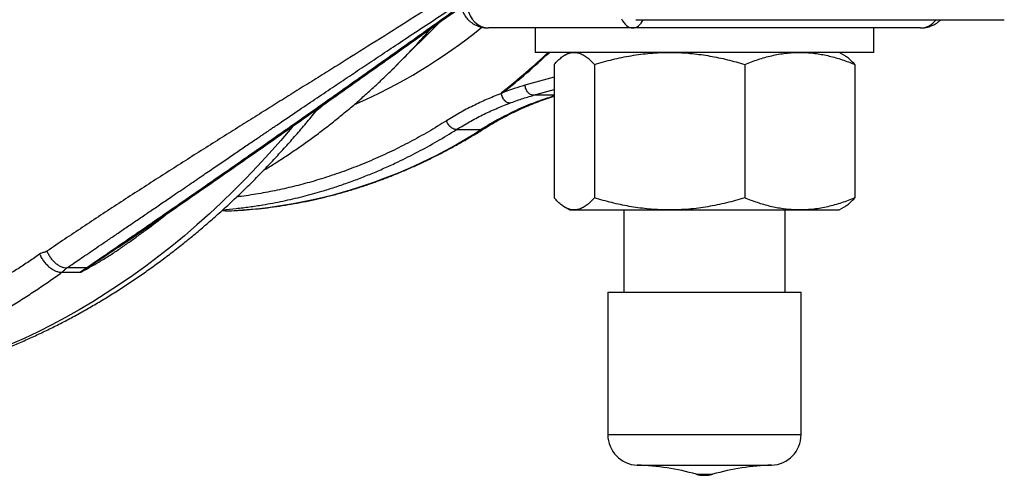
# Model space of a CAD drawing. Units: millimetres. Extents: x 0 to 420, y 0 to 297.
# Drawn here: x 281 to 313, y 76 to 91 of the extents above; entities that cross this region are included whole.
import ezdxf

# ---------------------------------------------------------------- set-up
doc = ezdxf.new("R2010")
doc.units = ezdxf.units.MM

msp = doc.modelspace()

# ---------------------------------------------------------------- linework, layer by layer
at = {"color": 7, "linetype": 'Continuous', "lineweight": 25}
for p, q in [((293.54, 89.061), (294.965, 90.486)), ((301.387, 90.566), (313.463, 90.566)), ((301.283, 90.294), (296.562, 90.294)), ((298.086, 90.294), (298.086, 89.494)), ((302.861, 90.294), (301.283, 90.294)), ((309.186, 90.294), (302.861, 90.294)), ((309.186, 89.494), (309.186, 90.294)), ((310.711, 90.294), (309.186, 90.294)), ((309.186, 89.494), (298.086, 89.494)), ((299.22, 89.494), (299.064, 89.404)), ((308.209, 89.404), (308.053, 89.494)), ((298.71, 89.1), (298.71, 84.722)), ((300.03, 89.1), (300.03, 84.722)), ((304.956, 89.1), (304.956, 84.722)), ((308.563, 89.1), (308.563, 84.722)), ((296.973, 88.14), (296.952, 88.133)), ((296.973, 88.14), (296.979, 88.142)), ((297.031, 88.215), (297.044, 88.184)), ((297.13, 87.876), (297.133, 87.877)), ((295.509, 86.962), (296.312, 86.962)), ((287.946, 84.296), (287.815, 84.292)), ((299.064, 84.418), (299.22, 84.328)), ((299.22, 84.328), (299.37, 84.328)), ((299.37, 84.328), (302.493, 84.328)), ((300.99, 84.328), (300.99, 81.629)), ((302.493, 84.328), (306.76, 84.328)), ((306.283, 81.629), (306.283, 84.328)), ((306.76, 84.328), (308.053, 84.328)), ((308.053, 84.328), (308.209, 84.418)), ((284.492, 83.149), (284.438, 83.112)), ((282.582, 82.284), (283.187, 82.284)), ((283.393, 82.428), (282.745, 82.428)), ((283.393, 82.428), (283.187, 82.284)), ((300.47, 81.629), (300.47, 76.962)), ((300.47, 81.629), (306.803, 81.629)), ((306.803, 76.962), (306.803, 81.629))]:
    msp.add_line(p, q, dxfattribs=at)
at = {"color": 8, "linetype": 'Continuous', "lineweight": 25}
for p, q in [((298.71, 88.68), (297.754, 88.414)), ((298.035, 88.087), (298.71, 88.275)), ((298.71, 88.087), (298.035, 88.087)), ((290.937, 87.601), (291.105, 87.745)), ((300.47, 76.962), (306.803, 76.962)), ((301.435, 75.963), (305.838, 75.963)), ((303.37, 75.666), (303.903, 75.666))]:
    msp.add_line(p, q, dxfattribs=at)
at = {"color": 7, "linetype": 'Continuous', "lineweight": 25, "flags": 128}
msp.add_lwpolyline([(293.396, 88.919), (293.479, 89.001), (293.725, 89.249)], dxfattribs=at)
at = {"color": 8, "linetype": 'Continuous', "lineweight": 25, "flags": 128}
msp.add_lwpolyline([(290.149, 87.071), (290.12, 87.036), (289.75, 86.601), (289.374, 86.176), (288.992, 85.761), (288.605, 85.356), (288.213, 84.961), (287.816, 84.576), (287.413, 84.202), (287.006, 83.838), (286.595, 83.485), (286.179, 83.143), (285.758, 82.811), (285.333, 82.491), (284.904, 82.181), (284.472, 81.883), (284.035, 81.596), (283.595, 81.321), (283.151, 81.057), (282.704, 80.805), (282.253, 80.564), (281.8, 80.335), (281.343, 80.118), (280.884, 79.913)], dxfattribs=at)
at = {"color": 8, "linetype": 'Continuous', "lineweight": 25}
for centre, radius, start, end in [((285.057, 104.207), 17.895, 293.4032, 309.0847), ((275.36, 107.22), 25.695, 315.6212, 318.7436), ((283.258, 105.689), 22.25, 308.2444, 313.2924), ((283.214, 105.727), 22.339, 308.2511, 313.3933), ((287.215, 101.046), 16.766, 272.4983, 302.8575), ((296.315, 87.141), 0.179, 268.8528, 301.5734)]:
    msp.add_arc(centre, radius, start, end, dxfattribs=at)
at = {"color": 7, "linetype": 'Continuous', "lineweight": 25}
for centre, radius, start, end in [((283.393, 82.603), 0.175, 270.0204, 277.0997), ((283.396, 82.233), 0.197, 75.2453, 84.5329), ((301.47, 76.962), 1, 180, 268.0133), ((305.803, 76.962), 1, 271.9867, 0), ((301.146, 67.634), 8.333, 74.5254, 88.0133), ((306.127, 67.634), 8.333, 91.9867, 105.4746), ((303.636, 76.629), 1, 254.5254, 285.4746)]:
    msp.add_arc(centre, radius, start, end, dxfattribs=at)
msp.add_ellipse((296.562, 91.128), major_axis=(0, 0.833), ratio=0.848528, start_param=1.76431, end_param=3.141593, dxfattribs=at)
at = {"color": 8, "linetype": 'Continuous', "lineweight": 25}
for centre, ratio, start_param, end_param in [((301.283, 91.128), 0.565685, 2.263096, 3.141593), ((301.283, 91.128), 0.565685, 3.141593, 3.97266), ((310.711, 91.128), 0.848528, 3.141593, 3.97266)]:
    msp.add_ellipse(centre, major_axis=(0, 0.833), ratio=ratio, start_param=start_param, end_param=end_param, dxfattribs=at)
at = {"color": 7, "linetype": 'Continuous', "lineweight": 25}
for points, knots in [([(269.431, 88.808), (269.541, 88.813), (269.771, 88.825), (270.121, 88.854), (270.48, 88.893), (270.839, 88.942), (271.197, 89.001), (271.555, 89.069), (271.911, 89.147), (272.266, 89.235), (272.62, 89.333), (272.972, 89.44), (273.323, 89.557), (273.673, 89.683), (274.02, 89.819), (274.366, 89.964), (274.709, 90.119), (275.05, 90.283), (275.389, 90.456), (275.726, 90.639), (276.06, 90.83), (276.391, 91.031), (276.72, 91.241), (277.046, 91.46), (277.368, 91.687), (277.687, 91.923), (278.003, 92.168), (278.316, 92.422), (278.625, 92.684), (278.93, 92.955), (279.232, 93.233), (279.529, 93.52), (279.823, 93.815), (280.112, 94.118), (280.397, 94.429), (280.678, 94.747), (280.954, 95.073), (281.226, 95.407), (281.493, 95.748), (281.756, 96.096), (282.013, 96.451), (282.266, 96.814), (282.513, 97.183), (282.756, 97.558), (282.993, 97.94), (283.224, 98.329), (283.451, 98.724), (283.672, 99.125), (283.887, 99.532), (284.097, 99.944), (284.3, 100.363), (284.499, 100.786), (284.691, 101.215), (284.877, 101.649), (285.057, 102.089), (285.231, 102.533), (285.399, 102.981), (285.561, 103.434), (285.716, 103.892), (285.866, 104.353), (286.008, 104.819), (286.145, 105.288), (286.274, 105.761), (286.398, 106.238), (286.514, 106.717), (286.625, 107.2), (286.728, 107.686), (286.825, 108.174), (286.915, 108.665), (286.998, 109.158), (287.074, 109.654), (287.144, 110.151), (287.207, 110.65), (287.262, 111.151), (287.311, 111.653), (287.353, 112.157), (287.389, 112.661), (287.417, 113.167), (287.438, 113.673), (287.452, 114.179), (287.459, 114.686), (287.46, 115.193), (287.453, 115.7), (287.439, 116.206), (287.419, 116.712), (287.391, 117.218), (287.357, 117.722), (287.315, 118.226), (287.267, 118.728), (287.212, 119.229), (287.15, 119.729), (287.081, 120.226), (287.005, 120.722), (286.922, 121.215), (286.833, 121.706), (286.737, 122.195), (286.634, 122.681), (286.525, 123.164), (286.408, 123.644), (286.286, 124.12), (286.156, 124.594), (286.021, 125.063), (285.878, 125.529), (285.73, 125.991), (285.575, 126.449), (285.414, 126.903), (285.246, 127.352), (285.073, 127.796), (284.893, 128.236), (284.707, 128.67), (284.516, 129.1), (284.318, 129.524), (284.115, 129.943), (283.906, 130.356), (283.691, 130.764), (283.47, 131.165), (283.244, 131.56), (283.013, 131.95), (282.776, 132.333), (282.535, 132.709), (282.287, 133.079), (282.035, 133.441), (281.778, 133.797), (281.516, 134.146), (281.249, 134.488), (280.978, 134.822), (280.702, 135.149), (280.421, 135.468), (280.136, 135.78), (279.847, 136.084), (279.554, 136.379), (279.256, 136.667), (278.955, 136.947), (278.65, 137.218), (278.341, 137.481), (278.029, 137.735), (277.713, 137.981), (277.394, 138.218), (277.071, 138.446), (276.746, 138.666), (276.417, 138.877), (276.086, 139.078), (275.752, 139.271), (275.415, 139.454), (275.076, 139.628), (274.735, 139.793), (274.391, 139.948), (274.045, 140.094), (273.698, 140.231), (273.349, 140.358), (272.997, 140.476), (272.645, 140.584), (272.291, 140.682), (271.936, 140.77), (271.579, 140.849), (271.222, 140.919), (270.864, 140.978), (270.505, 141.028), (270.145, 141.068), (269.794, 141.098), (269.563, 141.109), (269.451, 141.115)], [0, 0, 0, 0, 0.005732, 0.011994, 0.018257, 0.02452, 0.030785, 0.037049, 0.043315, 0.049582, 0.05585, 0.06212, 0.068391, 0.074663, 0.080937, 0.087212, 0.09349, 0.099768, 0.106049, 0.112331, 0.118614, 0.124899, 0.131186, 0.137474, 0.143764, 0.150055, 0.156348, 0.162641, 0.168936, 0.175232, 0.18153, 0.187828, 0.194127, 0.200427, 0.206727, 0.213029, 0.219331, 0.225633, 0.231936, 0.23824, 0.244544, 0.250848, 0.257153, 0.263458, 0.269763, 0.276068, 0.282374, 0.28868, 0.294985, 0.301291, 0.307597, 0.313903, 0.320208, 0.326514, 0.33282, 0.339126, 0.345431, 0.351737, 0.358042, 0.364348, 0.370653, 0.376958, 0.383263, 0.389568, 0.395873, 0.402178, 0.408483, 0.414788, 0.421092, 0.427397, 0.433701, 0.440005, 0.44631, 0.452614, 0.458918, 0.465222, 0.471526, 0.47783, 0.484134, 0.490438, 0.496742, 0.503046, 0.50935, 0.515654, 0.521958, 0.528262, 0.534567, 0.540871, 0.547175, 0.553479, 0.559784, 0.566088, 0.572392, 0.578697, 0.585002, 0.591306, 0.597611, 0.603916, 0.610221, 0.616527, 0.622832, 0.629137, 0.635443, 0.641749, 0.648054, 0.65436, 0.660666, 0.666972, 0.673279, 0.679585, 0.685891, 0.692198, 0.698504, 0.704811, 0.711117, 0.717424, 0.72373, 0.730036, 0.736343, 0.742649, 0.748955, 0.755261, 0.761566, 0.767871, 0.774176, 0.780481, 0.786785, 0.793089, 0.799392, 0.805694, 0.811996, 0.818297, 0.824597, 0.830896, 0.837194, 0.843491, 0.849787, 0.856082, 0.862376, 0.868668, 0.874959, 0.881248, 0.887536, 0.893822, 0.900106, 0.906389, 0.912671, 0.91895, 0.925228, 0.931505, 0.937779, 0.944053, 0.950324, 0.956594, 0.962863, 0.969131, 0.975397, 0.981662, 0.987927, 0.99419, 1, 1, 1, 1]), ([(284.77, 95.582), (284.72, 95.507), (284.584, 95.305), (284.359, 94.984), (284.094, 94.617), (283.825, 94.259), (283.551, 93.907), (283.272, 93.563), (282.99, 93.226), (282.703, 92.897), (282.411, 92.575), (282.116, 92.261), (281.817, 91.955), (281.514, 91.657), (281.207, 91.368), (280.897, 91.086), (280.583, 90.812), (280.266, 90.547), (279.945, 90.29), (279.621, 90.042), (279.294, 89.803), (279.072, 89.645), (278.959, 89.57), (278.956, 89.568)], [0, 0, 0, 0, 0.030137, 0.081035, 0.131937, 0.182843, 0.233755, 0.284673, 0.335599, 0.386532, 0.437475, 0.488428, 0.539392, 0.590369, 0.641359, 0.692365, 0.743387, 0.794427, 0.845486, 0.896565, 0.947667, 0.998792, 1, 1, 1, 1]), ([(295.843, 91.75), (295.46, 91.504), (294.703, 91.017), (293.579, 90.304), (292.477, 89.612), (291.566, 89.042), (290.837, 88.587), (290.286, 88.243), (289.739, 87.902), (289.187, 87.557), (288.626, 87.206), (287.84, 86.713), (286.846, 86.086), (285.643, 85.319), (284.447, 84.547), (283.259, 83.767), (282.479, 83.24), (282.09, 82.977)], [0, 0, 0, 0, 0.082338, 0.16292, 0.241881, 0.319366, 0.359417, 0.399131, 0.438532, 0.477647, 0.518829, 0.560436, 0.648609, 0.735761, 0.824585, 0.912583, 1, 1, 1, 1]), ([(282.745, 82.428), (282.803, 82.467), (282.927, 82.551), (283.124, 82.686), (283.346, 82.837), (283.592, 83.004), (283.861, 83.188), (284.155, 83.388), (284.473, 83.604), (284.745, 83.79), (284.966, 83.941), (285.129, 84.052), (285.296, 84.166), (285.468, 84.283), (285.645, 84.404), (285.826, 84.528), (286.01, 84.653), (286.301, 84.851), (286.689, 85.116), (287.155, 85.434), (287.582, 85.725), (287.974, 85.991), (288.344, 86.243), (288.692, 86.48), (288.956, 86.659), (289.141, 86.785), (289.252, 86.86), (289.361, 86.934), (289.471, 87.009), (289.595, 87.092), (289.917, 87.31), (290.395, 87.634), (291.013, 88.051), (291.581, 88.433), (292.132, 88.802), (292.677, 89.167), (293.238, 89.541), (293.853, 89.949), (294.511, 90.384), (295.192, 90.832), (295.86, 91.269), (296.303, 91.556), (296.521, 91.698)], [0, 0, 0, 0, 0.012719, 0.027213, 0.043481, 0.061524, 0.081343, 0.102935, 0.126303, 0.151446, 0.163071, 0.175039, 0.187351, 0.200007, 0.213006, 0.226349, 0.240036, 0.253467, 0.290591, 0.325792, 0.356124, 0.384866, 0.412019, 0.437583, 0.461558, 0.469951, 0.47813, 0.486095, 0.493847, 0.502175, 0.513252, 0.564366, 0.606907, 0.648097, 0.687935, 0.726421, 0.766093, 0.809017, 0.858522, 0.906853, 0.954012, 1, 1, 1, 1]), ([(296.607, 91.698), (296.068, 91.312), (294.992, 90.54), (293.366, 89.382), (291.732, 88.224), (290.087, 87.065), (288.431, 85.906), (286.764, 84.747), (285.086, 83.588), (283.957, 82.814), (283.393, 82.428)], [0, 0, 0, 0, 0.124967, 0.249934, 0.374912, 0.49989, 0.624908, 0.749927, 0.874963, 1, 1, 1, 1]), ([(284.437, 83.112), (284.733, 83.315), (285.47, 83.821), (286.643, 84.631), (287.958, 85.544), (289.273, 86.461), (290.587, 87.382), (291.9, 88.308), (293.233, 89.252), (294.61, 90.232), (295.773, 91.063), (296.475, 91.567), (296.699, 91.728)], [0, 0, 0, 0, 0.070569, 0.176008, 0.281936, 0.388357, 0.495276, 0.602699, 0.710629, 0.824157, 0.944164, 1, 1, 1, 1]), ([(295.688, 90.918), (295.697, 90.891), (295.714, 90.837), (295.75, 90.759), (295.793, 90.686), (295.845, 90.617), (295.903, 90.554), (295.968, 90.496), (296.039, 90.445), (296.116, 90.4), (296.199, 90.362), (296.286, 90.332), (296.377, 90.31), (296.47, 90.297), (296.532, 90.295), (296.562, 90.294)], [0, 0, 0, 0, 0.072936, 0.147266, 0.221436, 0.29569, 0.370265, 0.445419, 0.52142, 0.598531, 0.676989, 0.756976, 0.838591, 0.921822, 1, 1, 1, 1]), ([(310.711, 90.294), (310.741, 90.295), (310.804, 90.297), (310.9, 90.311), (310.997, 90.335), (311.089, 90.368), (311.173, 90.408), (311.248, 90.454), (311.318, 90.506), (311.36, 90.546), (311.38, 90.566)], [0, 0, 0, 0, 0.121389, 0.255999, 0.391294, 0.526636, 0.647631, 0.766969, 0.884753, 1, 1, 1, 1]), ([(298.71, 89.1), (298.751, 89.144), (298.833, 89.231), (298.958, 89.338), (299.084, 89.421), (299.196, 89.468), (299.291, 89.491), (299.344, 89.493), (299.37, 89.494)], [0, 0, 0, 0, 0.19002, 0.380022, 0.571866, 0.763688, 0.881752, 1, 1, 1, 1]), ([(299.37, 89.494), (299.414, 89.491), (299.5, 89.485), (299.631, 89.434), (299.761, 89.354), (299.894, 89.245), (299.984, 89.15), (300.03, 89.1)], [0, 0, 0, 0, 0.194006, 0.388817, 0.585797, 0.78337, 1, 1, 1, 1]), ([(300.03, 89.1), (300.229, 89.156), (300.528, 89.241), (300.931, 89.331), (301.238, 89.388), (301.548, 89.435), (301.862, 89.469), (302.177, 89.49), (302.388, 89.493), (302.493, 89.494)], [0, 0, 0, 0, 0.2472349, 0.3712835, 0.4953283, 0.6210921, 0.7468522, 0.8734269, 1, 1, 1, 1]), ([(302.493, 89.494), (302.552, 89.494), (302.706, 89.493), (302.956, 89.481), (303.243, 89.457), (303.529, 89.422), (303.912, 89.361), (304.39, 89.261), (304.768, 89.154), (304.956, 89.1)], [0, 0, 0, 0, 0.0700612, 0.1849495, 0.2998393, 0.4153546, 0.5308727, 0.7650463, 1, 1, 1, 1]), ([(304.956, 89.1), (305.102, 89.156), (305.321, 89.241), (305.616, 89.331), (305.841, 89.388), (306.068, 89.435), (306.297, 89.469), (306.528, 89.49), (306.682, 89.493), (306.76, 89.494)], [0, 0, 0, 0, 0.247235, 0.371284, 0.495328, 0.621092, 0.746852, 0.873427, 1, 1, 1, 1]), ([(306.76, 89.494), (306.802, 89.494), (306.915, 89.493), (307.098, 89.481), (307.308, 89.457), (307.518, 89.422), (307.798, 89.361), (308.148, 89.261), (308.424, 89.154), (308.563, 89.1)], [0, 0, 0, 0, 0.070061, 0.184949, 0.299839, 0.415355, 0.530873, 0.765046, 1, 1, 1, 1]), ([(308.563, 89.1), (308.516, 89.149), (308.427, 89.243), (308.309, 89.343), (308.238, 89.385), (308.209, 89.401)], [0, 0, 0, 0, 0.400152, 0.759031, 1, 1, 1, 1]), ([(289.19, 85.628), (289.22, 85.646), (289.375, 85.738), (289.654, 85.914), (290.026, 86.157), (290.395, 86.41), (290.76, 86.671), (291.122, 86.941), (291.481, 87.22), (291.836, 87.508), (292.187, 87.804), (292.535, 88.109), (292.878, 88.422), (293.164, 88.691), (293.333, 88.858), (293.391, 88.916)], [0, 0, 0, 0, 0.019767, 0.10446, 0.189237, 0.274094, 0.35903, 0.444043, 0.52913, 0.614288, 0.699515, 0.784807, 0.870161, 0.955574, 1, 1, 1, 1]), ([(297.754, 88.414), (297.635, 88.379), (297.397, 88.31), (297.162, 88.226), (297.044, 88.184)], [0, 0, 0, 0, 0.499818, 1, 1, 1, 1]), ([(296.952, 88.133), (296.801, 88.073), (296.497, 87.954), (296.052, 87.744), (295.613, 87.513), (295.327, 87.338), (295.183, 87.251)], [0, 0, 0, 0, 0.250554, 0.499932, 0.749341, 1, 1, 1, 1]), ([(297.031, 88.215), (297.023, 88.207), (297.004, 88.192), (296.983, 88.171), (296.974, 88.153), (296.972, 88.145), (296.973, 88.142), (296.973, 88.14)], [0, 0, 0, 0, 0.375062, 0.807579, 0.906877, 0.96, 1, 1, 1, 1]), ([(296.973, 88.14), (296.973, 88.14), (296.981, 88.104), (297.005, 88.032), (297.061, 87.938), (297.108, 87.896), (297.13, 87.876)], [0, 0, 0, 0, 0.000061, 0.341853, 0.683719, 1, 1, 1, 1]), ([(296.979, 88.142), (296.979, 88.143), (296.979, 88.143), (296.979, 88.144), (296.98, 88.146), (296.985, 88.151), (297.006, 88.165), (297.027, 88.176), (297.044, 88.184), (297.044, 88.184)], [0, 0, 0, 0, 0.0051, 0.01194, 0.024944, 0.072168, 0.259391, 0.999805, 1, 1, 1, 1]), ([(297.133, 87.877), (297.111, 87.898), (297.066, 87.94), (297.009, 88.034), (296.989, 88.106), (296.979, 88.142)], [0, 0, 0, 0, 0.316555, 0.658356, 1, 1, 1, 1]), ([(295.51, 86.962), (295.65, 87.048), (295.931, 87.219), (296.365, 87.447), (296.806, 87.654), (297.106, 87.772), (297.257, 87.831)], [0, 0, 0, 0, 0.248835, 0.498445, 0.748832, 1, 1, 1, 1]), ([(296.41, 86.987), (296.458, 87.018), (296.592, 87.103), (296.813, 87.232), (297.073, 87.375), (297.334, 87.509), (297.595, 87.633), (297.856, 87.748), (298.118, 87.854), (298.383, 87.95), (298.58, 88.017), (298.69, 88.049), (298.71, 88.055)], [0, 0, 0, 0, 0.06405, 0.178189, 0.292153, 0.405799, 0.518989, 0.631759, 0.745044, 0.859024, 0.973457, 1, 1, 1, 1]), ([(297.257, 87.831), (297.243, 87.832), (297.215, 87.835), (297.173, 87.851), (297.146, 87.869), (297.133, 87.877)], [0, 0, 0, 0, 0.330663, 0.680563, 1, 1, 1, 1]), ([(273.402, 78.297), (273.517, 78.298), (273.777, 78.301), (274.182, 78.317), (274.617, 78.343), (275.052, 78.379), (275.486, 78.425), (275.92, 78.481), (276.353, 78.546), (276.785, 78.621), (277.216, 78.706), (277.647, 78.801), (278.076, 78.905), (278.503, 79.019), (278.93, 79.143), (279.355, 79.276), (279.778, 79.419), (280.2, 79.572), (280.62, 79.734), (281.038, 79.906), (281.454, 80.087), (281.868, 80.277), (282.279, 80.477), (282.689, 80.686), (283.095, 80.905), (283.5, 81.132), (283.901, 81.369), (284.3, 81.615), (284.695, 81.87), (285.088, 82.134), (285.478, 82.407), (285.864, 82.689), (286.247, 82.98), (286.626, 83.279), (287.002, 83.587), (287.374, 83.904), (287.742, 84.228), (288.107, 84.562), (288.467, 84.903), (288.824, 85.253), (289.176, 85.611), (289.523, 85.976), (289.867, 86.35), (290.206, 86.731), (290.54, 87.121), (290.8, 87.432), (290.947, 87.616), (290.986, 87.664)], [0, 0, 0, 0, 0.017781, 0.040198, 0.062616, 0.085037, 0.107461, 0.129891, 0.152326, 0.174769, 0.197221, 0.219682, 0.242153, 0.264636, 0.287132, 0.309641, 0.332163, 0.3547, 0.377253, 0.39982, 0.422404, 0.445003, 0.467619, 0.490251, 0.5129, 0.535564, 0.558245, 0.580942, 0.603655, 0.626383, 0.649125, 0.671883, 0.694654, 0.717439, 0.740237, 0.763047, 0.78587, 0.808703, 0.831547, 0.854402, 0.877266, 0.900139, 0.92302, 0.945908, 0.968804, 0.991707, 1, 1, 1, 1]), ([(295.51, 86.962), (295.495, 86.963), (295.466, 86.965), (295.418, 86.981), (295.369, 87.007), (295.32, 87.044), (295.275, 87.09), (295.237, 87.142), (295.205, 87.196), (295.19, 87.233), (295.183, 87.251)], [0, 0, 0, 0, 0.117067, 0.240677, 0.36907, 0.499996, 0.630922, 0.759317, 0.88293, 1, 1, 1, 1]), ([(287.953, 84.297), (287.983, 84.298), (288.145, 84.302), (288.437, 84.319), (288.829, 84.349), (289.22, 84.39), (289.611, 84.44), (290.001, 84.501), (290.391, 84.57), (290.779, 84.65), (291.167, 84.739), (291.553, 84.838), (291.938, 84.947), (292.321, 85.065), (292.703, 85.193), (293.084, 85.33), (293.462, 85.477), (293.839, 85.634), (294.213, 85.799), (294.586, 85.974), (294.956, 86.159), (295.324, 86.353), (295.689, 86.556), (296.051, 86.767), (296.29, 86.915), (296.41, 86.989)], [0, 0, 0, 0, 0.01052, 0.055436, 0.100354, 0.145275, 0.190198, 0.235126, 0.280059, 0.324999, 0.369945, 0.414899, 0.459861, 0.504832, 0.549813, 0.594804, 0.639805, 0.684816, 0.729838, 0.774871, 0.819915, 0.86497, 0.910035, 0.955112, 1, 1, 1, 1]), ([(299.37, 84.328), (299.344, 84.329), (299.291, 84.331), (299.196, 84.354), (299.085, 84.401), (298.96, 84.483), (298.834, 84.59), (298.752, 84.678), (298.71, 84.722)], [0, 0, 0, 0, 0.118063, 0.236312, 0.426174, 0.616057, 0.808018, 1, 1, 1, 1]), ([(300.03, 84.722), (299.984, 84.673), (299.895, 84.578), (299.763, 84.469), (299.634, 84.39), (299.503, 84.338), (299.414, 84.331), (299.37, 84.328)], [0, 0, 0, 0, 0.21663, 0.410916, 0.605722, 0.802456, 1, 1, 1, 1]), ([(302.493, 84.328), (302.435, 84.328), (302.281, 84.329), (302.031, 84.341), (301.744, 84.365), (301.458, 84.4), (301.074, 84.461), (300.596, 84.561), (300.219, 84.669), (300.03, 84.722)], [0, 0, 0, 0, 0.070061, 0.184949, 0.299839, 0.415355, 0.530873, 0.765046, 1, 1, 1, 1]), ([(304.956, 84.722), (304.758, 84.666), (304.459, 84.581), (304.055, 84.492), (303.749, 84.434), (303.439, 84.387), (303.125, 84.353), (302.81, 84.332), (302.599, 84.329), (302.493, 84.328)], [0, 0, 0, 0, 0.247235, 0.371284, 0.495328, 0.621092, 0.746852, 0.873427, 1, 1, 1, 1]), ([(306.76, 84.328), (306.717, 84.328), (306.604, 84.329), (306.421, 84.341), (306.211, 84.365), (306.001, 84.4), (305.721, 84.461), (305.371, 84.561), (305.095, 84.669), (304.956, 84.722)], [0, 0, 0, 0, 0.0700612, 0.1849495, 0.2998393, 0.4153546, 0.5308727, 0.7650463, 1, 1, 1, 1]), ([(308.563, 84.722), (308.417, 84.666), (308.199, 84.581), (307.903, 84.492), (307.678, 84.434), (307.452, 84.387), (307.222, 84.353), (306.991, 84.332), (306.837, 84.329), (306.76, 84.328)], [0, 0, 0, 0, 0.247235, 0.371284, 0.495328, 0.621092, 0.746852, 0.873427, 1, 1, 1, 1]), ([(308.209, 84.421), (308.237, 84.437), (308.309, 84.478), (308.427, 84.578), (308.516, 84.673), (308.563, 84.722)], [0, 0, 0, 0, 0.234878, 0.599838, 1, 1, 1, 1]), ([(282.09, 82.977), (282.071, 82.967), (282.032, 82.946), (281.97, 82.93), (281.908, 82.914), (281.87, 82.892), (281.851, 82.881)], [0, 0, 0, 0, 0.246678, 0.499542, 0.752512, 1, 1, 1, 1]), ([(282.09, 82.977), (282.105, 82.942), (282.137, 82.871), (282.203, 82.768), (282.282, 82.67), (282.373, 82.583), (282.469, 82.513), (282.567, 82.464), (282.66, 82.433), (282.717, 82.43), (282.745, 82.428)], [0, 0, 0, 0, 0.1174367, 0.2411245, 0.3693614, 0.5, 0.6306386, 0.7588755, 0.8825633, 1, 1, 1, 1]), ([(281.851, 82.881), (281.869, 82.843), (281.905, 82.766), (281.979, 82.653), (282.068, 82.547), (282.169, 82.453), (282.276, 82.376), (282.384, 82.322), (282.488, 82.29), (282.551, 82.286), (282.582, 82.284)], [0, 0, 0, 0, 0.117437, 0.241125, 0.369362, 0.5, 0.630638, 0.758875, 0.882563, 1, 1, 1, 1]), ([(282.582, 82.284), (282.597, 82.296), (282.629, 82.321), (282.663, 82.357), (282.697, 82.392), (282.729, 82.416), (282.745, 82.428)], [0, 0, 0, 0, 0.246788, 0.499951, 0.753121, 1, 1, 1, 1]), ([(283.415, 82.429), (283.342, 82.383), (283.266, 82.335), (283.19, 82.286), (283.187, 82.284)], [0, 0, 0, 0, 0.96151, 1, 1, 1, 1]), ([(283.187, 82.284), (283.19, 82.285), (283.277, 82.332), (283.363, 82.379), (283.446, 82.424)], [0, 0, 0, 0, 0.037525, 1, 1, 1, 1])]:
    msp.add_open_spline(points, degree=3, knots=knots, dxfattribs=at)
at = {"color": 8, "linetype": 'Continuous', "lineweight": 25}
for points, knots in [([(281.851, 82.881), (281.737, 82.8), (281.502, 82.635), (281.139, 82.398), (280.758, 82.163), (280.425, 81.97), (280.146, 81.817), (279.925, 81.699), (279.699, 81.584), (279.475, 81.474), (279.261, 81.373), (279.066, 81.284), (278.882, 81.203), (278.701, 81.125), (278.513, 81.047), (278.32, 80.97), (278.134, 80.898), (277.963, 80.834), (277.81, 80.778), (277.657, 80.724), (277.494, 80.668), (277.319, 80.61), (277.131, 80.549), (276.929, 80.487), (276.691, 80.416), (276.43, 80.343), (276.159, 80.271), (275.916, 80.21), (275.746, 80.169), (275.641, 80.145), (275.593, 80.134), (275.546, 80.123), (275.501, 80.113), (275.458, 80.103), (275.415, 80.094), (275.269, 80.062), (275.046, 80.015), (274.751, 79.958), (274.49, 79.911), (274.237, 79.868), (273.974, 79.826), (273.638, 79.776), (273.235, 79.722), (272.782, 79.669), (272.302, 79.621), (271.953, 79.591), (271.729, 79.575), (271.67, 79.57), (271.61, 79.566), (271.551, 79.562), (271.493, 79.558), (271.434, 79.554), (271.353, 79.548), (271.241, 79.542), (271.09, 79.533), (270.916, 79.526), (270.719, 79.519), (270.516, 79.515), (270.322, 79.512), (270.151, 79.512), (269.995, 79.514), (269.847, 79.516), (269.529, 79.524), (269.041, 79.547), (268.342, 79.606), (267.602, 79.698), (266.823, 79.83), (266.054, 79.994), (265.296, 80.19), (264.549, 80.416), (263.807, 80.674), (263.071, 80.963), (262.341, 81.284), (261.619, 81.635), (260.904, 82.017), (260.198, 82.43), (259.501, 82.872), (258.814, 83.345), (258.137, 83.846), (257.471, 84.376), (256.817, 84.934), (256.175, 85.52), (255.546, 86.133), (254.93, 86.772), (254.328, 87.438), (253.755, 88.11), (253.389, 88.573), (253.214, 88.795)], [0, 0, 0, 0, 0.012572, 0.025642, 0.039209, 0.053271, 0.060835, 0.068534, 0.076368, 0.084337, 0.091696, 0.098413, 0.104383, 0.110548, 0.116908, 0.123462, 0.130211, 0.135702, 0.14068, 0.14569, 0.151125, 0.156987, 0.163274, 0.169986, 0.177122, 0.187007, 0.195973, 0.204023, 0.211157, 0.212807, 0.214399, 0.215933, 0.217409, 0.218828, 0.220189, 0.22172, 0.233258, 0.242196, 0.250754, 0.258932, 0.267151, 0.276614, 0.291954, 0.306759, 0.32103, 0.339056, 0.341022, 0.342977, 0.34492, 0.346851, 0.348771, 0.350679, 0.352576, 0.356755, 0.36169, 0.367382, 0.37383, 0.381035, 0.387227, 0.392924, 0.397748, 0.402572, 0.407397, 0.428933, 0.45047, 0.476108, 0.501746, 0.527385, 0.552357, 0.577329, 0.602302, 0.627274, 0.652247, 0.677219, 0.702192, 0.727165, 0.752137, 0.77711, 0.802083, 0.827055, 0.852028, 0.877001, 0.901974, 0.926947, 0.951919, 0.976892, 1, 1, 1, 1]), ([(298.71, 88.064), (298.631, 88.04), (298.449, 87.985), (298.163, 87.884), (297.853, 87.764), (297.543, 87.629), (297.233, 87.482), (296.924, 87.322), (296.616, 87.15), (296.413, 87.025), (296.312, 86.962)], [0, 0, 0, 0, 0.097328, 0.225107, 0.353289, 0.481471, 0.610893, 0.740315, 0.870157, 1, 1, 1, 1]), ([(295.183, 87.251), (294.986, 87.13), (294.593, 86.888), (293.994, 86.558), (293.39, 86.253), (292.877, 86.019), (292.459, 85.842), (292.137, 85.714), (291.815, 85.593), (291.491, 85.48), (291.167, 85.374), (290.753, 85.248), (290.245, 85.11), (289.636, 84.97), (289.013, 84.855), (288.57, 84.785), (288.335, 84.761), (288.312, 84.758)], [0, 0, 0, 0, 0.090389, 0.180584, 0.270583, 0.360385, 0.407347, 0.454253, 0.501105, 0.547902, 0.594643, 0.6411, 0.726038, 0.812571, 0.900698, 0.990417, 1, 1, 1, 1]), ([(287.857, 84.335), (288.003, 84.348), (288.295, 84.374), (288.73, 84.428), (289.24, 84.505), (289.821, 84.615), (290.468, 84.765), (291.033, 84.921), (291.522, 85.073), (291.939, 85.216), (292.357, 85.37), (292.773, 85.537), (293.187, 85.715), (293.677, 85.942), (294.243, 86.226), (294.881, 86.576), (295.3, 86.833), (295.509, 86.962)], [0, 0, 0, 0, 0.055711, 0.111114, 0.165842, 0.250479, 0.33345, 0.414755, 0.468639, 0.523062, 0.577549, 0.632099, 0.686712, 0.741389, 0.827436, 0.91364, 1, 1, 1, 1]), ([(283.446, 82.424), (283.561, 82.488), (283.792, 82.618), (284.12, 82.821), (284.437, 83.03), (284.746, 83.245), (285.05, 83.463), (285.457, 83.764), (285.788, 84.01), (286.007, 84.19), (286.029, 84.208)], [0, 0, 0, 0, 0.120823, 0.241708, 0.362823, 0.484128, 0.605453, 0.726568, 0.971958, 1, 1, 1, 1]), ([(284.438, 83.112), (284.394, 83.081), (284.205, 82.949), (283.869, 82.722), (283.566, 82.527), (283.415, 82.429)], [0, 0, 0, 0, 0.131099, 0.565609, 1, 1, 1, 1]), ([(271.154, 78.295), (271.181, 78.295), (271.255, 78.295), (271.41, 78.297), (271.61, 78.3), (271.826, 78.307), (272.019, 78.315), (272.187, 78.324), (272.332, 78.333), (272.452, 78.341), (272.56, 78.349), (272.687, 78.359), (272.859, 78.374), (273.076, 78.395), (273.315, 78.422), (273.558, 78.453), (273.804, 78.487), (274.041, 78.525), (274.265, 78.563), (274.475, 78.601), (274.684, 78.642), (274.898, 78.687), (275.117, 78.735), (275.34, 78.788), (275.556, 78.842), (275.759, 78.896), (275.952, 78.95), (276.15, 79.007), (276.359, 79.07), (276.562, 79.135), (276.758, 79.199), (276.942, 79.262), (277.12, 79.325), (277.29, 79.387), (277.453, 79.449), (277.72, 79.552), (278.088, 79.703), (278.555, 79.91), (279.022, 80.13), (279.491, 80.366), (279.973, 80.624), (280.453, 80.896), (280.921, 81.177), (281.362, 81.453), (281.784, 81.73), (282.188, 82.005), (282.453, 82.192), (282.582, 82.284)], [0, 0, 0, 0, 0.006436, 0.018246, 0.037819, 0.055449, 0.071135, 0.084877, 0.096676, 0.106531, 0.114442, 0.123134, 0.137598, 0.157064, 0.176908, 0.19713, 0.21773, 0.238708, 0.25713, 0.274465, 0.292286, 0.310592, 0.329384, 0.348661, 0.368423, 0.385336, 0.401612, 0.418916, 0.437247, 0.456606, 0.472537, 0.489102, 0.505264, 0.519827, 0.53439, 0.548953, 0.591077, 0.633201, 0.67532, 0.717432, 0.760701, 0.806865, 0.848724, 0.888964, 0.927589, 0.964601, 1, 1, 1, 1])]:
    msp.add_open_spline(points, degree=3, knots=knots, dxfattribs=at)
at = {"color": 7, "linetype": 'Continuous', "lineweight": 25}
for points in [[(298.035, 88.087), (298.02, 88.088), (297.988, 88.09), (297.941, 88.11), (297.896, 88.14), (297.854, 88.181), (297.818, 88.231), (297.788, 88.288), (297.766, 88.35), (297.758, 88.392), (297.754, 88.414)], [(297.257, 87.831), (297.386, 87.878), (297.644, 87.973), (297.905, 88.049), (298.035, 88.087)]]:
    msp.add_open_spline(points, degree=3, dxfattribs=at)

doc.saveas('drawing.dxf')
